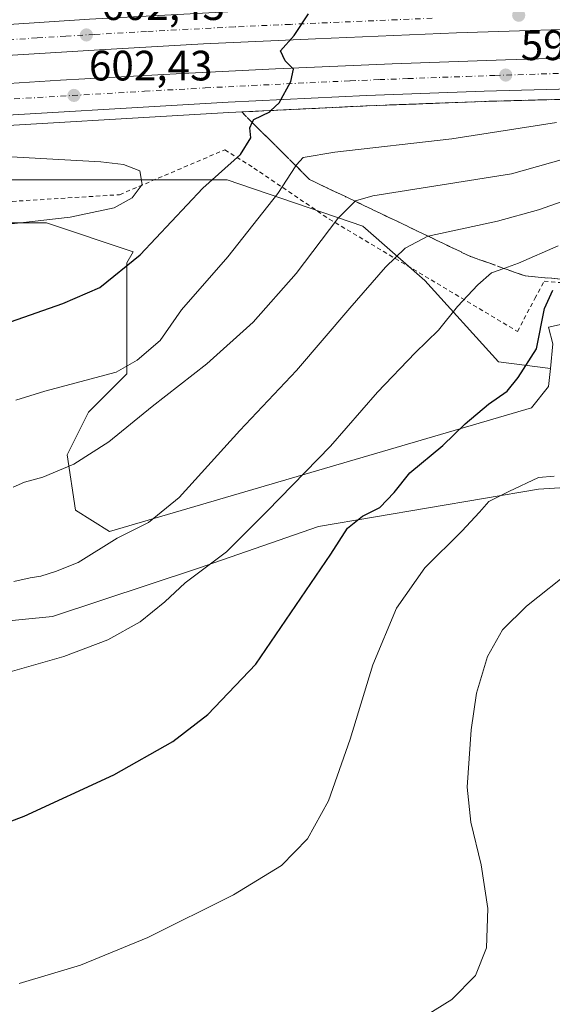
# Model space of a CAD drawing. Units: metres. Extents: x 631458 to 634918, y 4722740 to 4725119.
# Drawn here: x 633117 to 633243, y 4724180 to 4724412 of the extents above; entities that cross this region are included whole.
import ezdxf

# ---------------------------------------------------------------- set-up
doc = ezdxf.new("R2010")
doc.units = ezdxf.units.M
doc.header["$MEASUREMENT"] = 0
for name, pattern in [('DGN Style 2', [1.648017, 0.98881, -0.659207]), ('DGN Style 3', [2.307223, 1.648017, -0.659207]), ('DGN Style 4', [2.638475, 1.318413, -0.659207, 0.001648, -0.659207])]:
    doc.linetypes.add(name, pattern=pattern)
for name, color, linetype, lineweight in [('Alambrada', 7, 'DGN Style 2', 0), ('Arcén (en calzada doble)', 91, 'Continuous', 13), ('Carretera de calzada doble Cxs', 1, 'Continuous', 13), ('Carretera de calzada doble eje', 1, 'DGN Style 4', 0), ('Cultivos herbáceos CxS', 92, 'Continuous', 0), ('Curva de nivel maestra', 30, 'Continuous', 30), ('Curva de nivel normal', 30, 'Continuous', 0), ('Matorral CxS', 135, 'Continuous', 0), ('Núcleo urbano CxS', 7, 'Continuous', 0), ('Prado CxS', 92, 'Continuous', 0), ('Punto de cota en terreno', 7, 'Continuous', 0), ('Rótulo de punto de cota en terreno', 7, 'Continuous', 0), ('Talud superficial', 30, 'DGN Style 3', 0)]:
    doc.layers.add(name, color=color, linetype=linetype, lineweight=lineweight)
doc.styles.add('Style-Arial', font='txt')

# ---------------------------------------------------------------- blocks, each defined once
blk = doc.blocks.new('*U6')
at = {"layer": 'Cultivos herbáceos CxS', "color": 92, "linetype": 'Continuous', "lineweight": 0}
blk.add_polyline3d([(633113.6225, 4724172.7891, 568.4262), (633096.5067, 4724190.8901, 571.86), (633096.3527, 4724191.1921, 571.9211), (633083.7921, 4724215.8399, 576.3068), (633073.0347, 4724247.1495, 580.5759), (633073.5239, 4724260.3575, 582.9022), (633084.2821, 4724267.6963, 583.7114), (633124.9113, 4724271.6809, 582.6429), (633159.3475, 4724283.1055, 581.6687), (633187.7109, 4724292.8891, 577.5014), (633239.5473, 4724301.6943, 569.9153), (633254.7073, 4724302.6733, 567.8967)], dxfattribs=at)
blk = doc.blocks.new('*U15')
at = {"layer": 'Núcleo urbano CxS', "color": 7, "linetype": 'Continuous', "lineweight": 0}
blk.add_polyline3d([(633252.2983, 4724342.2127, 574.1347), (633241.9595, 4724339.8781, 575.5134), (633242.9389, 4724335.9609, 574.979), (633242.3613, 4724330.187, 574.8561), (633230.0944, 4724331.7202, 576.8978), (633212.7388, 4724350.903, 583.2625), (633198.1233, 4724363.6915, 589.1055), (633166.1521, 4724374.6533, 599.9794), (633126.8727, 4724374.6537, 606.2936), (633098.5551, 4724374.6539, 606.7916)], dxfattribs=at)
blk = doc.blocks.new('5PATER')
at = {"layer": 'Punto de cota en terreno', "linetype": 'Continuous', "lineweight": 0}
h = blk.add_hatch(color=51, dxfattribs=at)
edge = h.paths.add_edge_path()
edge.add_ellipse((0, 0), major_axis=(-0.11, -0.111), ratio=0.999422, start_angle=0, end_angle=360)

msp = doc.modelspace()

# ---------------------------------------------------------------- linework, layer by layer
at = {"layer": 'Alambrada', "color": 7, "linetype": 'DGN Style 2', "lineweight": 0}
msp.add_polyline3d([(632882.3101, 4724350.9201, 617.4918), (632912.6301, 4724357.1701, 612.7861), (632927.6201, 4724360.5801, 610.6854), (632937.2101, 4724356.5101, 607.7513), (632944.3001, 4724354.1701, 605.924), (632971.4601, 4724348.1801, 600.9426), (632971.9201, 4724350.3001, 601.4911), (632976.9401, 4724373.5501, 608.901), (632985.3001, 4724374.2601, 608.4332), (632994.6201, 4724371.1101, 607.3188), (633001.3701, 4724369.3201, 606.5893), (633016.3301, 4724369.0601, 606.4818), (633035.9601, 4724368.2901, 605.9925), (633052.4501, 4724367.4801, 606.631), (633077.3701, 4724367.2201, 608.1877), (633094.0501, 4724368.2201, 607.6081), (633140.7801, 4724371.1501, 605.784), (633165.5901, 4724381.7401, 601.2653), (633172.4401, 4724377.4401, 598.4872), (633190.1901, 4724365.4101, 590.6622), (633234.6001, 4724338.8901, 576.6902), (633238.7101, 4724346.6301, 576.8329), (633240.8901, 4724350.7201, 577.3537), (633244.6001, 4724350.4101, 576.5204)], dxfattribs=at)
at = {"layer": 'Arcén (en calzada doble)', "color": 91, "linetype": 'Continuous', "lineweight": 13}
msp.add_polyline3d([(633288.5401, 4724394.8101, 594.5146), (633226.8001, 4724393.1401, 597.5019), (633199.1501, 4724392.1101, 598.8764), (633166.5201, 4724390.5001, 600.6581), (633099.7101, 4724386.5901, 603.9172), (633071.8201, 4724384.5801, 605.26), (633048.0101, 4724382.7001, 606.3803), (633005.4801, 4724378.9401, 608.4919), (632964.1401, 4724374.9001, 610.2219), (632935.9101, 4724371.8901, 611.6452), (632904.3201, 4724368.2001, 613.1106), (632850.2801, 4724361.2901, 615.6751), (632782.7001, 4724351.5901, 618.1437), (632714.1101, 4724340.5401, 621.2495), (632653.2601, 4724329.6501, 624.1196), (632596.1401, 4724318.4001, 626.5477), (632527.8801, 4724303.8901, 629.4701), (632464.4501, 4724289.2001, 632.1811), (632437.1801, 4724282.4801, 633.6828), (632378.9701, 4724267.6001, 636.688), (632353.9801, 4724261.0001, 637.847), (632295.6301, 4724244.6001, 640.9735)], dxfattribs=at)
at = {"layer": 'Carretera de calzada doble Cxs', "color": 1, "linetype": 'Continuous', "lineweight": 13}
for points in [[(632855.9301, 4724386.0401, 615.42), (632906.3801, 4724392.2801, 613.2389), (632934.4701, 4724395.5401, 611.9913), (632964.2401, 4724398.7401, 610.6931), (632999.9901, 4724402.2301, 609.1281), (633040.3901, 4724405.8601, 607.0938), (633082.5201, 4724409.1901, 604.9989), (633133.6601, 4724412.5501, 602.5459), (633175.1501, 4724414.7401, 600.4606), (633208.8001, 4724416.1901, 598.8433), (633242.2801, 4724417.3801, 597.1692), (633276.0601, 4724418.3201, 595.5549)], [(632855.9301, 4724386.0401, 615.42), (632906.3801, 4724392.2801, 613.2389), (632934.4701, 4724395.5401, 611.9913), (632964.2401, 4724398.7401, 610.6931), (632999.9901, 4724402.2301, 609.1281), (633040.3901, 4724405.8601, 607.0938), (633082.5201, 4724409.1901, 604.9989), (633133.6601, 4724412.5501, 602.5459), (633175.1501, 4724414.7401, 600.4606), (633208.8001, 4724416.1901, 598.8433), (633242.2801, 4724417.3801, 597.1692), (633276.0601, 4724418.3201, 595.5549)], [(633259.9301, 4724410.5901, 596.1991), (633220.2201, 4724409.3401, 598.1187), (633186.9801, 4724407.9101, 599.7196), (633160.5301, 4724406.7101, 601.0907), (633136.0501, 4724405.3401, 602.325), (633108.9901, 4724403.6701, 603.5982), (633086.1301, 4724402.0501, 604.7349), (633062.6001, 4724400.3001, 605.9216), (633040.5901, 4724398.4801, 606.9517), (633015.4901, 4724396.3401, 608.2443), (632988.5101, 4724393.8001, 609.4294), (632958.2801, 4724390.8601, 610.8358), (632935.0601, 4724388.2901, 611.8455), (632895.0801, 4724383.6101, 613.6089), (632867.4201, 4724380.1301, 614.8156)], [(633259.9301, 4724410.5901, 596.1991), (633220.2201, 4724409.3401, 598.1187), (633186.9801, 4724407.9101, 599.7196), (633160.5301, 4724406.7101, 601.0907), (633136.0501, 4724405.3401, 602.325), (633108.9901, 4724403.6701, 603.5982), (633086.1301, 4724402.0501, 604.7349), (633062.6001, 4724400.3001, 605.9216), (633040.5901, 4724398.4801, 606.9517), (633015.4901, 4724396.3401, 608.2443), (632988.5101, 4724393.8001, 609.4294), (632958.2801, 4724390.8601, 610.8358), (632935.0601, 4724388.2901, 611.8455), (632895.0801, 4724383.6101, 613.6089), (632867.4201, 4724380.1301, 614.8156)], [(632857.7401, 4724372.1601, 615.3406), (632886.4701, 4724375.8601, 614.095), (632913.8301, 4724379.2001, 612.8293), (632944.2601, 4724382.5901, 611.593), (632978.1601, 4724386.0501, 609.9855), (633013.7001, 4724389.4701, 608.3065), (633038.6701, 4724391.7401, 607.166), (633065.1801, 4724393.8501, 605.8158), (633097.4801, 4724396.2701, 604.234), (633126.8701, 4724398.1601, 602.8113), (633155.5101, 4724399.7301, 601.3281), (633177.5301, 4724400.8501, 600.2755), (633205.0301, 4724402.0301, 598.9512), (633231.8101, 4724402.9901, 597.5769), (633265.5501, 4724404.0101, 595.9405)], [(632857.7401, 4724372.1601, 615.3406), (632886.4701, 4724375.8601, 614.095), (632913.8301, 4724379.2001, 612.8293), (632944.2601, 4724382.5901, 611.593), (632978.1601, 4724386.0501, 609.9855), (633013.7001, 4724389.4701, 608.3065), (633038.6701, 4724391.7401, 607.166), (633065.1801, 4724393.8501, 605.8158), (633097.4801, 4724396.2701, 604.234), (633126.8701, 4724398.1601, 602.8113), (633155.5101, 4724399.7301, 601.3281), (633177.5301, 4724400.8501, 600.2755), (633205.0301, 4724402.0301, 598.9512), (633231.8101, 4724402.9901, 597.5769), (633265.5501, 4724404.0101, 595.9405)], [(633288.4901, 4724397.2401, 594.6376), (633226.7201, 4724395.5701, 597.5978), (633199.0401, 4724394.5401, 599.0119), (633166.3901, 4724392.9301, 600.6829), (633099.5501, 4724389.0101, 603.9124), (633071.6401, 4724387.0001, 605.3053), (633047.8101, 4724385.1201, 606.473), (633005.2601, 4724381.3601, 608.5776), (632963.8901, 4724377.3201, 610.5128), (632935.6401, 4724374.3001, 611.7733), (632904.0301, 4724370.6101, 613.1605), (632849.9501, 4724363.7001, 615.6892), (632782.3301, 4724353.9901, 618.366), (632713.7001, 4724342.9301, 621.4741), (632652.8101, 4724332.0401, 624.1432), (632595.6501, 4724320.7801, 626.6169), (632527.3501, 4724306.2601, 629.6108), (632463.8901, 4724291.5601, 632.3904), (632436.5901, 4724284.8401, 633.7405), (632378.3601, 4724269.9501, 636.7651), (632353.3401, 4724263.3401, 638.1283), (632294.9501, 4724246.9301, 641.1974)], [(633288.4901, 4724397.2401, 594.6376), (633226.7201, 4724395.5701, 597.5978), (633199.0401, 4724394.5401, 599.0119), (633166.3901, 4724392.9301, 600.6829), (633099.5501, 4724389.0101, 603.9124), (633071.6401, 4724387.0001, 605.3053), (633047.8101, 4724385.1201, 606.473), (633005.2601, 4724381.3601, 608.5776), (632963.8901, 4724377.3201, 610.5128), (632935.6401, 4724374.3001, 611.7733), (632904.0301, 4724370.6101, 613.1605), (632849.9501, 4724363.7001, 615.6892), (632782.3301, 4724353.9901, 618.366), (632713.7001, 4724342.9301, 621.4741), (632652.8101, 4724332.0401, 624.1432), (632595.6501, 4724320.7801, 626.6169), (632527.3501, 4724306.2601, 629.6108), (632463.8901, 4724291.5601, 632.3904), (632436.5901, 4724284.8401, 633.7405), (632378.3601, 4724269.9501, 636.7651), (632353.3401, 4724263.3401, 638.1283), (632294.9501, 4724246.9301, 641.1974)]]:
    msp.add_polyline3d(points, dxfattribs=at)
at = {"layer": 'Carretera de calzada doble eje', "color": 1, "linetype": 'DGN Style 4', "lineweight": 0}
for points in [[(633214.5101, 4724412.7601, 598.4905), (633206.2001, 4724412.4101, 598.9029), (633181.0601, 4724411.3201, 600.1319), (633167.8401, 4724410.7201, 600.7807), (633147.0901, 4724409.6301, 601.8244), (633134.8501, 4724408.9401, 602.4374), (633128.0901, 4724408.5301, 602.7631), (633121.3201, 4724408.1101, 603.1027), (633095.7501, 4724406.4301, 604.3397)], [(633113.2101, 4724393.5801, 603.3729), (633146.6301, 4724395.5401, 601.748), (633160.9501, 4724396.3301, 601.0294), (633171.9601, 4724396.8901, 600.4657), (633188.2901, 4724397.6901, 599.6516), (633195.1601, 4724397.9901, 599.2962), (633202.0401, 4724398.2801, 598.9603), (633208.7301, 4724398.5201, 598.6323), (633222.5701, 4724399.0401, 597.9418), (633229.2601, 4724399.2801, 597.6048), (633246.1301, 4724399.7901, 596.7521)]]:
    msp.add_polyline3d(points, dxfattribs=at)
at = {"layer": 'Cultivos herbáceos CxS', "color": 92, "linetype": 'Continuous', "lineweight": 0}
msp.add_polyline3d([(633274.0907, 4724262.6015, 559.3916), (633260.2069, 4724274.8967, 562.9563), (633262.0421, 4724290.4423, 564.9597), (633254.7073, 4724302.6733, 567.8967), (633239.5473, 4724301.6943, 569.9153), (633187.7109, 4724292.8891, 577.5014), (633159.3475, 4724283.1055, 581.6687), (633124.9113, 4724271.6809, 582.6429), (633084.2821, 4724267.6963, 583.7114), (633073.5239, 4724260.3575, 582.9022), (633073.0347, 4724247.1495, 580.5759), (633083.7921, 4724215.8399, 576.3068), (633096.3527, 4724191.1921, 571.9211)], dxfattribs=at)
at = {"layer": 'Curva de nivel maestra', "color": 30, "linetype": 'Continuous', "lineweight": 30, "flags": 128}
for points, elevation in [([(633115.01, 4724341.1401), (633127.42, 4724345.4601), (633136.14, 4724349.2801), (633145.64, 4724356.9401), (633160.37, 4724372.6501), (633169.29, 4724380.6001), (633171.75, 4724384.5601), (633171.45, 4724386.8901), (633172.0529, 4724388.1728), (633172.39, 4724388.8901), (633176.18, 4724390.7201), (633176.4656, 4724390.9903), (633178.4, 4724392.8201), (633181.13, 4724397.8101), (633181.8, 4724400.7801), (633179.79, 4724402.6901), (633178.72, 4724405.0601), (633181.92, 4724408.6801), (633185.33, 4724413.8001)], 600), ([(633103.4, 4724219.0101), (633118.23, 4724224.5501), (633139.4, 4724234.3201), (633153.35, 4724242.2301), (633161.55, 4724248.5301), (633172.87, 4724260.4101), (633190.56, 4724286.3801), (633194.54, 4724292.5401), (633198.08, 4724295.3401), (633202.13, 4724297.3401), (633205.5, 4724300.9001), (633209.26, 4724305.5501), (633216.97, 4724311.9901), (633222.3, 4724317.0901), (633227.78, 4724321.7601), (633232.19, 4724324.8401), (633234.78, 4724328.0001), (633239.11, 4724334.8101), (633241.02, 4724344.3001), (633242.98, 4724348.6001)], 575)]:
    msp.add_lwpolyline(points, dxfattribs=dict(at, elevation=elevation))
at = {"layer": 'Curva de nivel normal', "color": 30, "linetype": 'Continuous', "lineweight": 0, "flags": 128}
for points, elevation in [([(633243.85, 4724388.1601), (633219.16, 4724384.3101), (633191.52, 4724381.1501), (633184.09, 4724379.9401), (633182.46, 4724378.1701), (633182.3304, 4724377.9693), (633178.09, 4724371.4001), (633166.27, 4724356.4901), (633155.39, 4724344.0201), (633150.32, 4724336.7701), (633144.93, 4724332.1501), (633139.97, 4724329.3001), (633123.15, 4724324.8401), (633116.32, 4724322.7201)], 595), ([(633105.58, 4724363.1801), (633129.08, 4724365.8601), (633139.49, 4724368.0801), (633143.73, 4724370.4001), (633146.06, 4724373.5301), (633145.53, 4724376.7801), (633141.67, 4724378.2801), (633136.33, 4724378.9101), (633106.61, 4724380.5501)], 605), ([(633115.67, 4724302.1901), (633118.31, 4724303.3401), (633122.64, 4724304.5501), (633129.97, 4724307.5801), (633138.26, 4724312.8601), (633148.47, 4724321.2101), (633161.34, 4724331.2701), (633172.27, 4724341.1201), (633182.38, 4724352.5401), (633192.24, 4724365.5001), (633196.3136, 4724369.6029), (633196.43, 4724369.7201), (633200.47, 4724370.8901), (633233.16, 4724376.0801), (633245.46, 4724379.5501)], 590), ([(633115.83, 4724279.9601), (633119.64, 4724280.8201), (633122.22, 4724281.1801), (633125.64, 4724282.2901), (633131.03, 4724284.3701), (633140.2, 4724290.1101), (633147.57, 4724293.8601), (633154.81, 4724299.7201), (633169.12, 4724315.5601), (633182.52, 4724329.6901), (633195.04, 4724344.4101), (633203.48, 4724354.0201), (633208.09, 4724358.5701), (633213.47, 4724361.3301), (633213.5656, 4724361.3509), (633229.86, 4724364.9001), (633239.56, 4724367.6001), (633245.13, 4724369.5601)], 585), ([(633106.64, 4724256.2601), (633127.64, 4724262.2401), (633137.97, 4724266.1501), (633145.64, 4724270.4201), (633151.41, 4724275.1001), (633156.22, 4724279.6401), (633165.98, 4724286.8901), (633175.58, 4724296.5401), (633190.52, 4724311.8401), (633201.62, 4724324.5401), (633210.51, 4724333.8901), (633216.01, 4724339.2201), (633220.45, 4724344.8101), (633225.29, 4724349.9201), (633228.46, 4724352.7001), (633231.4187, 4724353.7684), (633234.83, 4724355.0001), (633244.24, 4724359.0501)], 580), ([(633243.26, 4724304.7401), (633239.58, 4724304.4601), (633232.6, 4724301.1201), (633227.83, 4724298.7801), (633225.65, 4724296.2901), (633221.5, 4724291.8201), (633212.77, 4724283.1401), (633206.04, 4724273.6401), (633200.46, 4724260.3001), (633195.12, 4724242.7501), (633190.04, 4724228.2401), (633185.11, 4724219.2701), (633178.95, 4724212.9301), (633167.64, 4724206.0301), (633147.42, 4724195.9801), (633131.58, 4724189.4101), (633117.09, 4724185.1001)], 570), ([(633209.64, 4724175.4601), (633219.16, 4724181.3201), (633224.7, 4724186.9901), (633227.3, 4724193.5501), (633227.58, 4724202.8401), (633226.04, 4724213.0901), (633223.6, 4724223.1401), (633222.78, 4724231.4201), (633223.67, 4724244.9801), (633224.95, 4724253.5601), (633227.54, 4724262.2201), (633231.07, 4724268.5601), (633236.73, 4724274.1001), (633247.81, 4724282.8801)], 565)]:
    msp.add_lwpolyline(points, dxfattribs=dict(at, elevation=elevation))
at = {"layer": 'Matorral CxS', "color": 135, "linetype": 'Continuous', "lineweight": 0}
for points in [[(633092.9237, 4724364.5027, 607.0959), (633123.5437, 4724364.5025, 605.6483), (633143.9831, 4724357.6893, 601.409), (633142.4459, 4724355.0547, 601.2355), (633142.4455, 4724340.9857, 598.1266), (633142.4455, 4724328.9269, 595.5179), (633133.4013, 4724319.8829, 593.3803), (633128.3759, 4724309.8333, 591.6202), (633130.3857, 4724296.7693, 588.3627), (633138.4257, 4724291.7453, 586.4886), (633237.9135, 4724320.8871, 573.9171), (633241.9337, 4724325.9109, 574.2297), (633242.3613, 4724330.187, 574.8561), (633242.9389, 4724335.9609, 574.979), (633241.9595, 4724339.8781, 575.5134), (633252.2983, 4724342.2127, 574.1347)], [(633242.3613, 4724330.187, 574.8561), (633241.9337, 4724325.9109, 574.2297), (633237.9135, 4724320.8871, 573.9171), (633138.4257, 4724291.7453, 586.4886), (633130.3857, 4724296.7693, 588.3627), (633128.3759, 4724309.8333, 591.6202), (633133.4013, 4724319.8829, 593.3803), (633142.4455, 4724328.9269, 595.5179), (633142.4455, 4724340.9857, 598.1266), (633142.4459, 4724355.0547, 601.2355), (633143.9831, 4724357.6893, 601.409), (633123.5437, 4724364.5025, 605.6483), (633092.9237, 4724364.5027, 607.0959)], [(633252.5269, 4724340.9174, 573.7317), (633252.2983, 4724342.2127, 574.1347), (633241.9595, 4724339.8781, 575.5134), (633242.9389, 4724335.9609, 574.979), (633242.3613, 4724330.187, 574.8561)], [(633274.0907, 4724262.6015, 559.3916), (633260.2069, 4724274.8967, 562.9563), (633262.0421, 4724290.4423, 564.9597), (633254.7073, 4724302.6733, 567.8967), (633239.5473, 4724301.6943, 569.9153), (633187.7109, 4724292.8891, 577.5014), (633159.3475, 4724283.1055, 581.6687), (633124.9113, 4724271.6809, 582.6429), (633084.2821, 4724267.6963, 583.7114), (633073.5239, 4724260.3575, 582.9022), (633073.0347, 4724247.1495, 580.5759), (633083.7921, 4724215.8399, 576.3068), (633096.3527, 4724191.1921, 571.9211)], [(633254.7073, 4724302.6733, 567.8967), (633239.5473, 4724301.6943, 569.9153), (633187.7109, 4724292.8891, 577.5014), (633159.3475, 4724283.1055, 581.6687), (633124.9113, 4724271.6809, 582.6429), (633084.2821, 4724267.6963, 583.7114)]]:
    msp.add_polyline3d(points, dxfattribs=at)
at = {"layer": 'Núcleo urbano CxS', "color": 7, "linetype": 'Continuous', "lineweight": 0}
for points in [[(633242.3613, 4724330.187, 574.8561), (633230.0944, 4724331.7202, 576.8978), (633212.7388, 4724350.903, 583.2625), (633198.1233, 4724363.6915, 589.1055), (633166.1521, 4724374.6533, 599.9794), (633126.8727, 4724374.6537, 606.2936), (633098.5551, 4724374.6539, 606.7916)], [(633252.5269, 4724340.9174, 573.7317), (633252.2983, 4724342.2127, 574.1347), (633241.9595, 4724339.8781, 575.5134), (633242.9389, 4724335.9609, 574.979), (633242.3613, 4724330.187, 574.8561)]]:
    msp.add_polyline3d(points, dxfattribs=at)
at = {"layer": 'Prado CxS', "color": 92, "linetype": 'Continuous', "lineweight": 0}
for points in [[(633098.5551, 4724374.6539, 606.7916), (633126.8727, 4724374.6537, 606.2936), (633166.1521, 4724374.6533, 599.9794), (633198.1233, 4724363.6915, 589.1055), (633212.7388, 4724350.903, 583.2625), (633230.0944, 4724331.7202, 576.8978), (633242.3613, 4724330.187, 574.8561), (633241.9337, 4724325.9109, 574.2297), (633237.9135, 4724320.8871, 573.9171), (633138.4257, 4724291.7453, 586.4886), (633130.3857, 4724296.7693, 588.3627), (633128.3759, 4724309.8333, 591.6202), (633133.4013, 4724319.8829, 593.3803), (633142.4455, 4724328.9269, 595.5179), (633142.4455, 4724340.9857, 598.1266), (633142.4459, 4724355.0547, 601.2355), (633143.9831, 4724357.6893, 601.409), (633123.5437, 4724364.5025, 605.6483), (633092.9237, 4724364.5027, 607.0959)], [(633242.3613, 4724330.187, 574.8561), (633230.0944, 4724331.7202, 576.8978), (633212.7388, 4724350.903, 583.2625), (633198.1233, 4724363.6915, 589.1055), (633166.1521, 4724374.6533, 599.9794), (633126.8727, 4724374.6537, 606.2936), (633098.5551, 4724374.6539, 606.7916)], [(633242.3613, 4724330.187, 574.8561), (633241.9337, 4724325.9109, 574.2297), (633237.9135, 4724320.8871, 573.9171), (633138.4257, 4724291.7453, 586.4886), (633130.3857, 4724296.7693, 588.3627), (633128.3759, 4724309.8333, 591.6202), (633133.4013, 4724319.8829, 593.3803), (633142.4455, 4724328.9269, 595.5179), (633142.4455, 4724340.9857, 598.1266), (633142.4459, 4724355.0547, 601.2355), (633143.9831, 4724357.6893, 601.409), (633123.5437, 4724364.5025, 605.6483), (633092.9237, 4724364.5027, 607.0959)]]:
    msp.add_polyline3d(points, dxfattribs=at)
at = {"layer": 'Talud superficial', "color": 30, "linetype": 'DGN Style 3', "lineweight": 0}
for points in [[(633298.13, 4724394.9101, 594.1445), (633288.54, 4724394.8101, 594.6014), (633276.7958, 4724394.4887, 595.0867), (633274.29, 4724394.4201, 595.2082), (633269.54, 4724394.3001, 595.4307), (633245.8, 4724393.6501, 596.5778), (633241.05, 4724393.5301, 596.8425), (633226.8, 4724393.1401, 597.6035), (633217.58, 4724392.8001, 598.0947), (633212.97, 4724392.6201, 598.33), (633199.15, 4724392.1101, 599.0353), (633194.22, 4724391.8701, 599.2612), (633189.29, 4724391.6201, 599.4958), (633179.42, 4724391.1401, 599.9816), (633176.4656, 4724390.9903, 600.1117), (633174.49, 4724390.8901, 600.2032), (633169.56, 4724390.6501, 600.4528)], [(633245.7, 4724351.1601, 576.7391), (633236.44, 4724351.9801, 579.2877), (633232.14, 4724353.5101, 580.6257), (633231.4187, 4724353.7684, 580.824), (633227.84, 4724355.0501, 581.7768), (633223.54, 4724356.5801, 582.8315), (633215.1, 4724360.6201, 585.0994), (633213.5656, 4724361.3509, 585.5008), (633210.88, 4724362.6301, 586.1905), (633206.67, 4724364.6501, 587.4103), (633198.23, 4724368.6901, 589.7041), (633196.3136, 4724369.6029, 590.2869), (633194.01, 4724370.7001, 590.9575), (633189.8, 4724372.7201, 592.2737), (633185.58, 4724374.7401, 593.8459), (633182.38, 4724377.9201, 595.4737), (633182.3304, 4724377.9693, 595.5061), (633179.17, 4724381.1001, 597.4142), (633175.97, 4724384.2901, 599.0438), (633172.76, 4724387.4701, 599.9767), (633172.0529, 4724388.1728, 600.1007), (633169.56, 4724390.6501, 600.443), (633174.49, 4724390.8901, 600.0801), (633176.4656, 4724390.9903, 599.9465), (633179.42, 4724391.1401, 599.7622), (633189.29, 4724391.6201, 599.2999), (633194.22, 4724391.8701, 599.0898), (633199.15, 4724392.1101, 598.8764), (633212.97, 4724392.6201, 598.2576), (633217.58, 4724392.8001, 598.0137), (633226.8, 4724393.1401, 597.5019), (633241.05, 4724393.5301, 596.6739), (633245.8, 4724393.6501, 596.4241)], [(633169.56, 4724390.6501, 600.4528), (633172.0529, 4724388.1728, 600.1675), (633172.76, 4724387.4701, 600.0829), (633175.97, 4724384.2901, 599.5257), (633179.17, 4724381.1001, 598.1647), (633182.3304, 4724377.9693, 596.189), (633182.38, 4724377.9201, 596.1535), (633185.58, 4724374.7401, 594.4861), (633189.8, 4724372.7201, 592.8777), (633194.01, 4724370.7001, 591.6026), (633196.3136, 4724369.6029, 590.9682), (633198.23, 4724368.6901, 590.3977), (633206.67, 4724364.6501, 588.0321), (633210.88, 4724362.6301, 586.804), (633213.5656, 4724361.3509, 586.0616), (633215.1, 4724360.6201, 585.6538), (633223.54, 4724356.5801, 583.3195), (633227.84, 4724355.0501, 582.0515), (633231.4187, 4724353.7684, 581.1251), (633232.14, 4724353.5101, 580.9313), (633236.44, 4724351.9801, 579.9445), (633245.7, 4724351.1601, 577.1878)]]:
    msp.add_polyline3d(points, dxfattribs=at)

# ---------------------------------------------------------------- block references
at = {"layer": 'Cultivos herbáceos CxS', "color": 92, "linetype": 'Continuous', "lineweight": 0}
msp.add_blockref('*U6', (0, 0), dxfattribs=at)
at = {"layer": 'Núcleo urbano CxS', "color": 7, "linetype": 'Continuous', "lineweight": 0}
msp.add_blockref('*U15', (0, 0), dxfattribs=at)
at = {"layer": 'Punto de cota en terreno', "color": 7, "linetype": 'Continuous', "lineweight": 0, "xscale": 10, "yscale": 10, "zscale": 10}
for p in [(633234.9, 4724413.47, 597.4), (633132.94, 4724408.82, 602.43), (633231.84, 4724399.36, 597.38), (633130, 4724394.56, 602.43)]:
    msp.add_blockref('5PATER', p, dxfattribs=at)

# ---------------------------------------------------------------- texts
at = {"layer": 'Rótulo de punto de cota en terreno', "color": 7, "linetype": 'Continuous', "lineweight": 0, "style": 'Style-Arial'}
for s, p in [('602,43', (633136.4678, 4724412.3478)), ('597,38', (633235.3678, 4724402.8878)), ('602,43', (633133.5278, 4724398.0878))]:
    msp.add_text(s, height=7, dxfattribs=at).set_placement(p)

doc.saveas('drawing.dxf')
